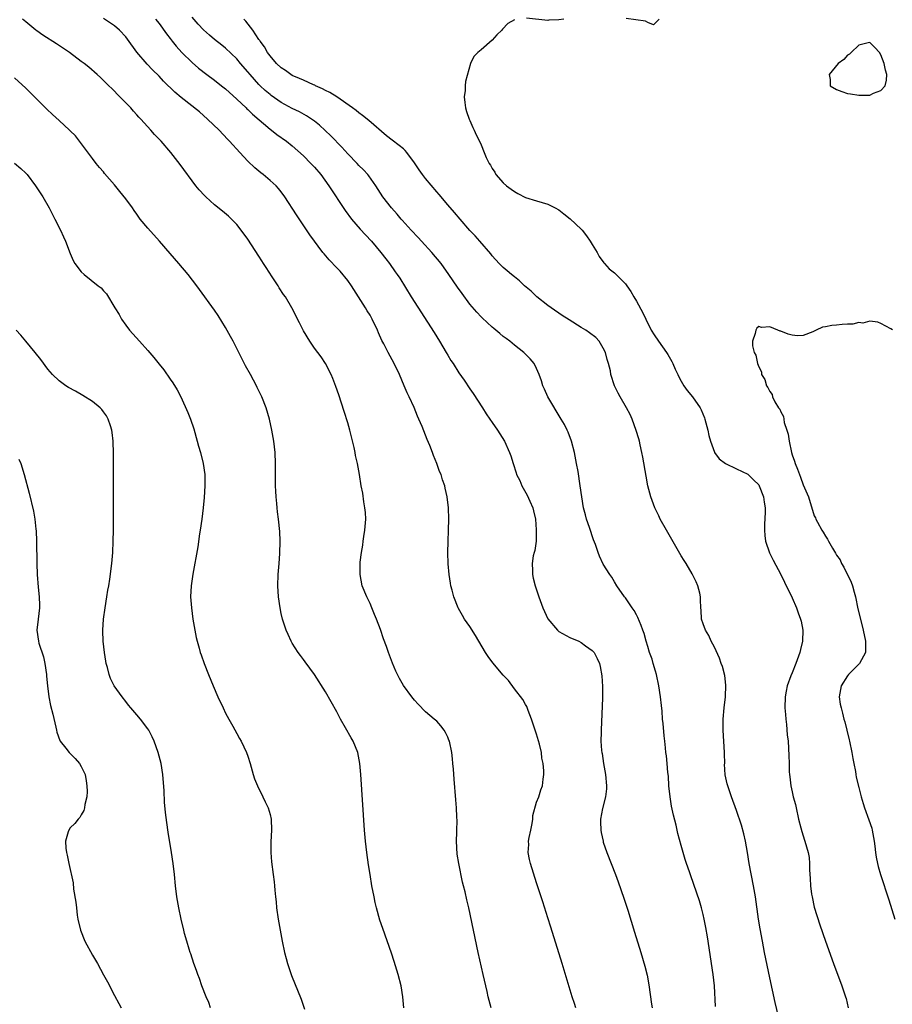
# Model space of a CAD drawing. Units: inches. Extents: x 2499592 to 2502000, y 1488000 to 1491000.
# Drawn here: x 2500728 to 2500885, y 1488628 to 1488805 of the extents above; entities that cross this region are included whole.
import ezdxf

# ---------------------------------------------------------------- set-up
doc = ezdxf.new("R2010")
doc.units = ezdxf.units.IN
doc.header["$MEASUREMENT"] = 0
doc.layers.add('LD24991488_10ft', color=111, linetype='Continuous')

msp = doc.modelspace()

# ---------------------------------------------------------------- linework, layer by layer
at = {"layer": 'LD24991488_10ft'}
for points, elevation in [([(2500812.83, 1488627), (2500812.29, 1488629), (2500812.07, 1488629.93), (2500811.37, 1488633), (2500810.48, 1488637), (2500808.78, 1488645), (2500808.43, 1488646.43), (2500808.13, 1488647.87), (2500807.85, 1488649), (2500807.66, 1488649.66), (2500806.96, 1488653), (2500806.68, 1488654.68), (2500806.56, 1488657), (2500806.61, 1488658.61), (2500806.61, 1488659), (2500806.67, 1488660.67), (2500806.62, 1488661.38), (2500806.58, 1488663), (2500806.47, 1488664.47), (2500806.15, 1488668.15), (2500806.01, 1488669.99), (2500805.92, 1488671), (2500805.82, 1488671.82), (2500805.71, 1488673), (2500805.29, 1488675), (2500805.21, 1488675.21), (2500805, 1488675.72), (2500804.59, 1488676.59), (2500804.34, 1488677), (2500803.77, 1488677.77), (2500803, 1488678.59), (2500802.54, 1488679), (2500801, 1488680.3), (2500799.67, 1488681.67), (2500799, 1488682.39), (2500798.52, 1488683), (2500797, 1488685.04), (2500796.3, 1488686.3), (2500795.93, 1488687), (2500795.63, 1488687.63), (2500795.04, 1488689.04), (2500794.3, 1488691), (2500793.94, 1488692.06), (2500793.43, 1488693.43), (2500792.89, 1488695.11), (2500792.18, 1488697), (2500791.82, 1488697.82), (2500791.35, 1488699), (2500791, 1488699.79), (2500790.4, 1488701), (2500789.6, 1488703), (2500789.21, 1488705), (2500789.2, 1488705.2), (2500789.23, 1488707), (2500789.24, 1488707.24), (2500789.46, 1488709), (2500789.7, 1488710.3), (2500789.77, 1488711), (2500789.88, 1488711.88), (2500790.07, 1488713), (2500790.22, 1488715), (2500790.16, 1488716.16), (2500790.09, 1488717), (2500789.9, 1488718.1), (2500789.68, 1488719.68), (2500789.43, 1488721), (2500789.1, 1488723), (2500788.73, 1488725), (2500788.41, 1488726.41), (2500788.31, 1488727), (2500788.12, 1488727.88), (2500787.35, 1488731), (2500787, 1488732.29), (2500786.37, 1488734.37), (2500785.38, 1488737.38), (2500784.85, 1488738.85), (2500784.29, 1488740.29), (2500783.98, 1488741), (2500782.99, 1488742.99), (2500782.19, 1488744.19), (2500781, 1488745.78), (2500780.16, 1488747), (2500779, 1488748.89), (2500778.32, 1488750.31), (2500777.94, 1488751), (2500777.63, 1488751.63), (2500776.9, 1488753), (2500775.75, 1488755), (2500775.42, 1488755.42), (2500774.64, 1488756.64), (2500774.44, 1488757), (2500773.38, 1488758.62), (2500772.27, 1488760.27), (2500771.83, 1488761), (2500771.5, 1488761.5), (2500771, 1488762.31), (2500769, 1488765.38), (2500767.45, 1488767.45), (2500767, 1488768.01), (2500766.04, 1488769), (2500765.51, 1488769.51), (2500764.43, 1488770.43), (2500763, 1488771.56), (2500761.42, 1488773), (2500761.21, 1488773.21), (2500760.26, 1488774.26), (2500759.66, 1488775), (2500756.84, 1488778.84), (2500755.13, 1488781), (2500753.39, 1488783), (2500752.2, 1488784.2), (2500751.51, 1488785), (2500749.71, 1488787), (2500749.35, 1488787.35), (2500749, 1488787.77), (2500748.41, 1488788.41), (2500747.9, 1488789), (2500745.96, 1488791), (2500745.47, 1488791.47), (2500745, 1488792), (2500744.5, 1488792.5), (2500743.96, 1488793), (2500743, 1488793.96), (2500742.47, 1488794.47), (2500741.85, 1488795), (2500740.34, 1488796.34), (2500739.51, 1488797), (2500739, 1488797.37), (2500736.86, 1488799), (2500734.55, 1488800.55), (2500732.1, 1488802.1), (2500731, 1488802.87), (2500730.82, 1488803), (2500729, 1488804.5), (2500728.44, 1488805)], 8130), ([(2500828.03, 1488627), (2500827.8, 1488627.8), (2500827.4, 1488629), (2500825.6, 1488635), (2500823.55, 1488641.55), (2500823, 1488643.24), (2500822.1, 1488646.1), (2500821, 1488649.49), (2500819.9, 1488653), (2500819.72, 1488653.72), (2500819.46, 1488655), (2500819.58, 1488656.42), (2500819.56, 1488657), (2500819.65, 1488657.65), (2500819.96, 1488659), (2500820.19, 1488660.19), (2500820.31, 1488661), (2500820.34, 1488661.66), (2500821, 1488664.04), (2500821.38, 1488665), (2500821.75, 1488666.25), (2500822.03, 1488667), (2500822.15, 1488668.15), (2500822.29, 1488669), (2500822.32, 1488669.68), (2500822.2, 1488671), (2500821.95, 1488671.95), (2500821.87, 1488673), (2500821.54, 1488674.46), (2500821, 1488676.3), (2500820.09, 1488679), (2500819.47, 1488680.53), (2500819.23, 1488681.23), (2500819, 1488681.63), (2500818.53, 1488682.53), (2500817, 1488684.46), (2500815.92, 1488685.92), (2500815, 1488686.89), (2500813.1, 1488689.1), (2500812.25, 1488690.25), (2500811.78, 1488691), (2500810.02, 1488694.02), (2500809, 1488695.65), (2500808.04, 1488697), (2500807.66, 1488697.66), (2500806.91, 1488698.91), (2500806.86, 1488699), (2500806.06, 1488701), (2500805.78, 1488702.22), (2500805.56, 1488703), (2500805.47, 1488703.47), (2500805.26, 1488705), (2500805.09, 1488706.91), (2500805.02, 1488709), (2500805.04, 1488710.96), (2500805.14, 1488713), (2500805.2, 1488715), (2500805.11, 1488717), (2500804.87, 1488719), (2500804.53, 1488720.53), (2500804.44, 1488721), (2500804.05, 1488722.05), (2500803.78, 1488723), (2500803.53, 1488723.53), (2500803.02, 1488725), (2500802.42, 1488726.42), (2500802.23, 1488727), (2500801.74, 1488728.26), (2500801.3, 1488729.3), (2500800.36, 1488731.64), (2500799.78, 1488733), (2500799.54, 1488733.54), (2500798.92, 1488735.08), (2500798.06, 1488737), (2500797.71, 1488737.71), (2500797.17, 1488739), (2500796.28, 1488741), (2500795.34, 1488743), (2500794.25, 1488745), (2500793.47, 1488746.53), (2500793.14, 1488747.14), (2500792.54, 1488748.54), (2500792.37, 1488749), (2500791.41, 1488751), (2500791, 1488751.69), (2500790.48, 1488752.48), (2500790.19, 1488753), (2500788.93, 1488755), (2500787.64, 1488757), (2500787, 1488757.94), (2500785.6, 1488759.6), (2500785, 1488760.24), (2500783.63, 1488761.63), (2500782.72, 1488762.72), (2500782.5, 1488763), (2500780.18, 1488766.18), (2500777.73, 1488769.73), (2500775.68, 1488773), (2500775, 1488773.91), (2500774.52, 1488774.52), (2500774.07, 1488775), (2500773, 1488775.95), (2500771.74, 1488777), (2500771.31, 1488777.31), (2500770.23, 1488778.23), (2500769, 1488779.44), (2500767.53, 1488781), (2500765.72, 1488783), (2500765.36, 1488783.36), (2500763.86, 1488785), (2500761.75, 1488787), (2500760.27, 1488788.27), (2500757, 1488790.85), (2500755.85, 1488791.85), (2500753.83, 1488793.83), (2500753, 1488794.69), (2500751.83, 1488795.83), (2500750.85, 1488796.85), (2500749.03, 1488799.03), (2500747.35, 1488801.35), (2500747, 1488801.79), (2500745.88, 1488803), (2500745, 1488803.8), (2500743, 1488805.08)], 8120), ([(2500752.34, 1488805), (2500753, 1488804.18), (2500754.32, 1488802.32), (2500755, 1488801.48), (2500755.37, 1488801), (2500756.11, 1488800.11), (2500757.12, 1488799), (2500759, 1488797.15), (2500760.14, 1488796.14), (2500761.63, 1488795), (2500763, 1488793.99), (2500764.27, 1488793), (2500765, 1488792.41), (2500767, 1488790.59), (2500768.68, 1488789), (2500768.83, 1488788.83), (2500769, 1488788.7), (2500769.85, 1488787.85), (2500773, 1488785.18), (2500773.26, 1488785), (2500774.22, 1488784.22), (2500775.96, 1488783), (2500777, 1488782.18), (2500779, 1488780.39), (2500780.36, 1488779), (2500781, 1488778.31), (2500782.13, 1488777), (2500783.61, 1488775), (2500786.53, 1488770.53), (2500787.65, 1488769), (2500789.2, 1488767.2), (2500790.16, 1488766.16), (2500791.28, 1488765), (2500792.95, 1488763), (2500793.82, 1488761.82), (2500794.51, 1488761), (2500795.52, 1488759.52), (2500795.91, 1488759), (2500796.34, 1488758.34), (2500798.41, 1488755), (2500802.55, 1488748.55), (2500803.51, 1488747), (2500804.71, 1488745), (2500805, 1488744.48), (2500805.56, 1488743.56), (2500805.95, 1488743), (2500807, 1488741.33), (2500807.97, 1488739.97), (2500809, 1488738.43), (2500809.59, 1488737.59), (2500811.26, 1488735), (2500811.93, 1488733.93), (2500812.58, 1488733), (2500813, 1488732.37), (2500813.95, 1488731), (2500815.2, 1488729), (2500816.14, 1488727), (2500816.38, 1488726.38), (2500816.78, 1488725), (2500817.34, 1488723.34), (2500817.4, 1488723), (2500817.95, 1488721.95), (2500818.31, 1488721), (2500819.31, 1488719.31), (2500819.76, 1488718.24), (2500820.32, 1488717), (2500820.46, 1488716.46), (2500820.77, 1488715), (2500820.94, 1488713.06), (2500820.91, 1488711), (2500820.67, 1488709.33), (2500820.55, 1488709), (2500820.4, 1488708.4), (2500820.18, 1488707), (2500820.25, 1488705.75), (2500820.24, 1488705), (2500820.38, 1488704.38), (2500820.74, 1488703), (2500821, 1488702.27), (2500821.4, 1488701), (2500822.13, 1488699), (2500823.03, 1488697.03), (2500824.73, 1488695), (2500825, 1488694.78), (2500827, 1488693.68), (2500828.59, 1488693), (2500829, 1488692.79), (2500829.82, 1488692.18), (2500831, 1488691.35), (2500831.33, 1488691), (2500831.91, 1488689.91), (2500832.3, 1488689), (2500832.46, 1488688.46), (2500832.75, 1488686.75), (2500832.85, 1488684.85), (2500832.83, 1488682.83), (2500832.6, 1488677), (2500832.61, 1488676.61), (2500832.58, 1488675), (2500832.66, 1488673.34), (2500832.71, 1488673), (2500832.77, 1488672.77), (2500833.03, 1488670.97), (2500833.41, 1488669), (2500833.58, 1488667), (2500833.57, 1488666.43), (2500833.4, 1488665), (2500832.87, 1488662.87), (2500832.52, 1488661), (2500832.49, 1488660.48), (2500832.53, 1488659), (2500832.59, 1488658.59), (2500832.96, 1488657), (2500833, 1488656.86), (2500833.66, 1488655), (2500835.21, 1488651), (2500835.7, 1488649.7), (2500836.73, 1488646.73), (2500837.4, 1488644.6), (2500838.61, 1488640.61), (2500839.76, 1488637), (2500840.51, 1488634.51), (2500840.88, 1488632.88), (2500841.18, 1488631.18), (2500841.66, 1488627.66), (2500841.78, 1488627)], 8110), ([(2500853.23, 1488627.23), (2500853, 1488631), (2500852.78, 1488633), (2500851.78, 1488639.78), (2500851.49, 1488641.49), (2500851.18, 1488643), (2500851, 1488643.81), (2500850.68, 1488645), (2500850.3, 1488646.3), (2500848.75, 1488650.75), (2500848.51, 1488651.49), (2500847.98, 1488653), (2500847.72, 1488653.72), (2500847, 1488656.23), (2500846.42, 1488658.42), (2500846.1, 1488659.9), (2500845.67, 1488661.67), (2500845.31, 1488663.31), (2500845.02, 1488665), (2500844.81, 1488667), (2500844.72, 1488668.72), (2500844.64, 1488669.36), (2500844.51, 1488671), (2500844.36, 1488672.36), (2500844.27, 1488673), (2500844.2, 1488673.8), (2500844.07, 1488675), (2500843.95, 1488675.95), (2500843.79, 1488678.21), (2500843.69, 1488679), (2500843.58, 1488680.42), (2500843.46, 1488681.46), (2500843.33, 1488683), (2500843.03, 1488685), (2500842.59, 1488687), (2500842.39, 1488687.61), (2500841.99, 1488689), (2500841.79, 1488689.79), (2500841.32, 1488691), (2500841, 1488692.06), (2500840.73, 1488693), (2500840.39, 1488694.39), (2500840.14, 1488695), (2500839.85, 1488695.85), (2500839.25, 1488697.25), (2500839, 1488697.74), (2500838.54, 1488698.54), (2500838.2, 1488699), (2500837, 1488700.81), (2500836.85, 1488701), (2500835.46, 1488703), (2500835, 1488703.71), (2500834.52, 1488704.52), (2500834.19, 1488705), (2500833, 1488706.87), (2500832.31, 1488708.31), (2500832.05, 1488709), (2500831.57, 1488710.43), (2500831.25, 1488711.25), (2500830.51, 1488713.49), (2500829.99, 1488715), (2500829.78, 1488715.78), (2500829.46, 1488717), (2500829.12, 1488719), (2500828.84, 1488721), (2500828.45, 1488723.55), (2500828.19, 1488725), (2500827.8, 1488727), (2500827.29, 1488729), (2500826.65, 1488730.65), (2500826.5, 1488731), (2500825.99, 1488731.99), (2500825.42, 1488733), (2500823.04, 1488737), (2500822.4, 1488738.4), (2500822.1, 1488739), (2500821.86, 1488739.86), (2500821.46, 1488741), (2500821, 1488742.08), (2500820.55, 1488743), (2500819.84, 1488743.84), (2500818.71, 1488745), (2500817, 1488746.32), (2500816.17, 1488747), (2500815.49, 1488747.49), (2500815, 1488747.88), (2500814.37, 1488748.37), (2500813.28, 1488749.28), (2500813, 1488749.53), (2500811.2, 1488751.2), (2500811, 1488751.4), (2500810.24, 1488752.24), (2500809, 1488753.67), (2500807.57, 1488755.57), (2500806.73, 1488756.73), (2500805.19, 1488759), (2500803.79, 1488761), (2500802.15, 1488763), (2500800.29, 1488765), (2500799.69, 1488765.69), (2500798.41, 1488767), (2500796.79, 1488768.79), (2500796.58, 1488769), (2500795.87, 1488769.86), (2500794.84, 1488771), (2500793.32, 1488773), (2500792.05, 1488775), (2500790.78, 1488776.78), (2500790.59, 1488777), (2500789.83, 1488777.83), (2500789, 1488778.65), (2500788.68, 1488779), (2500787, 1488780.76), (2500785.94, 1488781.94), (2500783.95, 1488783.95), (2500781.88, 1488785.88), (2500781, 1488786.59), (2500780.45, 1488787), (2500779.58, 1488787.58), (2500778.29, 1488788.29), (2500777, 1488788.91), (2500775, 1488789.98), (2500773.22, 1488791.22), (2500773, 1488791.39), (2500772.14, 1488792.14), (2500771.24, 1488793), (2500771, 1488793.24), (2500769.39, 1488795), (2500769, 1488795.49), (2500767.68, 1488797), (2500767, 1488797.86), (2500765, 1488799.74), (2500764.31, 1488800.31), (2500763, 1488801.3), (2500762.11, 1488802.11), (2500761, 1488803.08), (2500760.08, 1488804.08), (2500759, 1488805.33)], 8100), ([(2500864.53, 1488625.47), (2500863.96, 1488627.96), (2500863, 1488632.44), (2500862.05, 1488637), (2500861.66, 1488639), (2500861.26, 1488641.26), (2500860.98, 1488642.98), (2500860.4, 1488647), (2500860.07, 1488649), (2500859.29, 1488653), (2500858.98, 1488654.98), (2500858.62, 1488657), (2500858.33, 1488658.33), (2500857.88, 1488659.88), (2500857, 1488662.54), (2500856.1, 1488665), (2500855.41, 1488667), (2500855.32, 1488667.32), (2500854.97, 1488668.97), (2500854.85, 1488670.85), (2500854.86, 1488671), (2500854.8, 1488672.8), (2500854.81, 1488673), (2500854.56, 1488677), (2500854.59, 1488679), (2500854.79, 1488681), (2500855.03, 1488683), (2500855.09, 1488685.09), (2500854.86, 1488686.86), (2500854.46, 1488688.46), (2500854.25, 1488689), (2500853.95, 1488689.95), (2500853, 1488691.91), (2500852.44, 1488693), (2500852.02, 1488694.02), (2500851.4, 1488695), (2500851, 1488696.12), (2500850.71, 1488697), (2500850.61, 1488698.61), (2500850.55, 1488699), (2500850.48, 1488700.48), (2500850.48, 1488701), (2500850.36, 1488701.64), (2500850.03, 1488703), (2500849.71, 1488703.71), (2500849.09, 1488705), (2500849, 1488705.13), (2500847.91, 1488707), (2500847.56, 1488707.56), (2500847, 1488708.39), (2500844.36, 1488713), (2500843.25, 1488715), (2500843, 1488715.55), (2500842.3, 1488717), (2500841.59, 1488719), (2500841.05, 1488721), (2500840.7, 1488722.7), (2500840.14, 1488726.14), (2500839.96, 1488727), (2500839.63, 1488728.37), (2500839.51, 1488729), (2500839.41, 1488729.41), (2500838.95, 1488730.95), (2500838.19, 1488733), (2500837.82, 1488733.82), (2500837.21, 1488735), (2500836.07, 1488737), (2500835.67, 1488737.67), (2500835, 1488739), (2500834.38, 1488741), (2500834.3, 1488741.7), (2500833.96, 1488743), (2500833.7, 1488743.7), (2500833.39, 1488745), (2500833, 1488745.78), (2500832.23, 1488747), (2500831.66, 1488747.66), (2500830.54, 1488748.54), (2500829.83, 1488749), (2500829, 1488749.49), (2500826.84, 1488750.84), (2500825.62, 1488751.62), (2500823.59, 1488753), (2500823, 1488753.45), (2500821.03, 1488755), (2500820, 1488756), (2500818.84, 1488757), (2500817.89, 1488757.89), (2500817, 1488758.57), (2500816.49, 1488759), (2500815.7, 1488759.7), (2500815, 1488760.28), (2500814.27, 1488761), (2500813, 1488762.39), (2500812.73, 1488762.73), (2500810.78, 1488765), (2500809.95, 1488765.95), (2500809, 1488766.96), (2500807.2, 1488769), (2500806.2, 1488770.2), (2500805, 1488771.55), (2500803.42, 1488773.42), (2500803, 1488773.87), (2500801, 1488776.31), (2500800.47, 1488777), (2500799.85, 1488777.85), (2500799, 1488779.12), (2500797.62, 1488781), (2500797.33, 1488781.33), (2500797, 1488781.61), (2500796.26, 1488782.26), (2500795, 1488783.2), (2500793.99, 1488783.99), (2500790.76, 1488786.76), (2500789.66, 1488787.66), (2500789, 1488788.11), (2500788.52, 1488788.52), (2500787.86, 1488789), (2500785, 1488790.97), (2500783.77, 1488791.77), (2500783, 1488792.14), (2500782.45, 1488792.45), (2500781.2, 1488793), (2500781.07, 1488793.07), (2500780.83, 1488793.17), (2500779, 1488793.99), (2500778.31, 1488794.31), (2500777, 1488794.84), (2500776.73, 1488795), (2500775.75, 1488795.75), (2500775, 1488796.22), (2500774.18, 1488797), (2500773, 1488798.35), (2500772.52, 1488799), (2500771.99, 1488799.99), (2500771.2, 1488801), (2500771.14, 1488801.14), (2500771, 1488801.3), (2500769.89, 1488803), (2500768.64, 1488804.64), (2500768.28, 1488805)], 8090), ([(2500817, 1488804.88), (2500815.81, 1488804.19), (2500814.84, 1488803.16), (2500814.74, 1488803), (2500813.86, 1488802.14), (2500813, 1488801.2), (2500811, 1488799.44), (2500810.43, 1488799), (2500809.72, 1488798.28), (2500809.07, 1488797), (2500808.22, 1488793.78), (2500808.16, 1488793), (2500808.14, 1488792.14), (2500807.96, 1488791), (2500808.05, 1488789.95), (2500808.17, 1488789), (2500808.35, 1488788.35), (2500808.86, 1488787), (2500809, 1488786.74), (2500809.49, 1488785.49), (2500809.73, 1488785), (2500810.13, 1488784.13), (2500810.72, 1488783), (2500811, 1488782.38), (2500811.56, 1488781), (2500811.92, 1488780.08), (2500812.46, 1488779), (2500812.71, 1488778.71), (2500813, 1488778.11), (2500813.45, 1488777.45), (2500813.67, 1488777), (2500815, 1488775.54), (2500815.57, 1488775), (2500816.4, 1488774.4), (2500817, 1488773.94), (2500817.6, 1488773.6), (2500819, 1488772.89), (2500821, 1488772.3), (2500823, 1488771.67), (2500824.36, 1488771), (2500825, 1488770.63), (2500825.91, 1488769.91), (2500827.06, 1488769.06), (2500829, 1488767.2), (2500829.17, 1488767), (2500829.96, 1488765.96), (2500830.66, 1488765), (2500831, 1488764.43), (2500831.91, 1488763), (2500832.26, 1488762.26), (2500833.1, 1488761.1), (2500833.21, 1488761), (2500834.06, 1488760.06), (2500835, 1488759.29), (2500837, 1488757.33), (2500837.22, 1488757), (2500837.98, 1488755.98), (2500838.53, 1488755), (2500839, 1488754.23), (2500840.11, 1488752.11), (2500840.65, 1488751), (2500841.65, 1488749), (2500842.15, 1488748.15), (2500842.94, 1488747), (2500844.38, 1488745), (2500844.62, 1488744.62), (2500845.34, 1488743.34), (2500845.52, 1488743), (2500845.97, 1488741.97), (2500846.42, 1488741), (2500846.59, 1488740.59), (2500847, 1488739.83), (2500847.51, 1488739), (2500848.12, 1488738.12), (2500849.04, 1488737), (2500850.46, 1488735), (2500850.64, 1488734.64), (2500851.23, 1488733.23), (2500851.31, 1488733), (2500851.82, 1488731), (2500852.03, 1488730.03), (2500852.32, 1488729), (2500853, 1488727.06), (2500853.03, 1488727), (2500853.86, 1488725.86), (2500854.99, 1488724.99), (2500857, 1488724.05), (2500859, 1488723.08), (2500859.1, 1488723), (2500860.08, 1488722.08), (2500861, 1488721.15), (2500861.08, 1488721), (2500861.86, 1488719), (2500861.97, 1488718.03), (2500862.16, 1488717), (2500862.17, 1488716.17), (2500862.06, 1488714.06), (2500862.04, 1488713), (2500862.07, 1488712.06), (2500862.24, 1488711), (2500862.93, 1488708.93), (2500863.59, 1488707.59), (2500865, 1488705.01), (2500865.62, 1488703.62), (2500867, 1488700.81), (2500867.78, 1488699), (2500868.12, 1488698.12), (2500868.52, 1488697), (2500868.63, 1488696.63), (2500868.91, 1488695), (2500868.86, 1488693), (2500868.51, 1488691.49), (2500868.41, 1488691), (2500867.67, 1488689), (2500867, 1488687.29), (2500866.77, 1488686.77), (2500866.13, 1488685), (2500865.96, 1488684.04), (2500865.75, 1488683), (2500865.72, 1488681), (2500865.8, 1488679.8), (2500865.87, 1488679), (2500866.01, 1488677.99), (2500866.13, 1488676.13), (2500866.27, 1488675), (2500866.44, 1488672.44), (2500866.45, 1488671), (2500866.49, 1488669.51), (2500866.53, 1488669), (2500866.61, 1488668.61), (2500866.78, 1488667), (2500867, 1488665.9), (2500867.2, 1488665), (2500867.59, 1488663.59), (2500867.71, 1488663), (2500868.18, 1488661), (2500868.6, 1488659.4), (2500868.74, 1488658.74), (2500869.22, 1488657.22), (2500869.31, 1488657), (2500869.9, 1488655), (2500870.07, 1488654.07), (2500870.15, 1488653), (2500870.12, 1488651.88), (2500870.28, 1488650.28), (2500870.31, 1488649), (2500870.5, 1488647.5), (2500870.59, 1488647), (2500871, 1488645.15), (2500871.97, 1488641.97), (2500872.99, 1488639), (2500874.46, 1488635), (2500875.95, 1488631), (2500876.62, 1488629), (2500876.71, 1488628.71), (2500877.08, 1488627)], 8080), ([(2500825.88, 1488805), (2500825, 1488804.88), (2500823.21, 1488804.79), (2500823, 1488804.76), (2500819.16, 1488805.16)], 8080), ([(2500843.04, 1488804.96), (2500842.03, 1488803.97), (2500841, 1488804.4), (2500840.61, 1488804.61), (2500837.12, 1488805.12)], 8080), ([(2500797.1, 1488627), (2500796.92, 1488629), (2500796.58, 1488631), (2500796.07, 1488633), (2500795.37, 1488635.37), (2500794.88, 1488636.88), (2500793.29, 1488641.29), (2500792.78, 1488642.78), (2500792.18, 1488645), (2500791.95, 1488645.95), (2500791.73, 1488647), (2500791.34, 1488649), (2500791.01, 1488651), (2500790.74, 1488652.74), (2500790.42, 1488655), (2500790.2, 1488657), (2500790.03, 1488659), (2500789.37, 1488669), (2500789.18, 1488671), (2500788.78, 1488673), (2500787.95, 1488675), (2500787.6, 1488675.6), (2500786.61, 1488677.39), (2500785.69, 1488679), (2500785, 1488680.31), (2500783, 1488683.92), (2500781, 1488687.04), (2500779.3, 1488689.3), (2500779, 1488689.74), (2500778.45, 1488690.45), (2500778.08, 1488691), (2500777, 1488692.68), (2500776.82, 1488693), (2500776.24, 1488694.24), (2500775.91, 1488695), (2500775.24, 1488697), (2500775, 1488698), (2500774.79, 1488699), (2500774.49, 1488701), (2500774.38, 1488703), (2500774.47, 1488705), (2500774.65, 1488707), (2500774.78, 1488708.78), (2500774.83, 1488711), (2500774.74, 1488712.74), (2500774.5, 1488715), (2500774.32, 1488716.32), (2500774.26, 1488717), (2500774.22, 1488717.78), (2500774.08, 1488719), (2500774.01, 1488720.01), (2500774, 1488721), (2500773.96, 1488721.96), (2500774, 1488724), (2500773.98, 1488725), (2500773.9, 1488727), (2500773.68, 1488729), (2500773.32, 1488731), (2500772.89, 1488733), (2500772.3, 1488735), (2500771.51, 1488737), (2500771.33, 1488737.33), (2500771, 1488738.09), (2500770.69, 1488738.69), (2500770.56, 1488739), (2500769.99, 1488739.99), (2500769.49, 1488741), (2500768.59, 1488742.59), (2500767.9, 1488743.9), (2500766.35, 1488747), (2500765.88, 1488747.88), (2500765, 1488749.45), (2500763.64, 1488751.64), (2500763, 1488752.62), (2500760.3, 1488756.3), (2500759.8, 1488757), (2500758.26, 1488759), (2500756.57, 1488761), (2500755, 1488762.79), (2500753.09, 1488765), (2500751, 1488767.34), (2500749.63, 1488769), (2500749.36, 1488769.36), (2500749, 1488769.88), (2500748.53, 1488770.53), (2500748.2, 1488771), (2500747, 1488772.64), (2500745.93, 1488773.93), (2500745, 1488775.16), (2500743.21, 1488777.21), (2500743, 1488777.48), (2500742.29, 1488778.29), (2500741.69, 1488779), (2500741, 1488779.9), (2500737.97, 1488783.97), (2500737, 1488784.85), (2500736.86, 1488785), (2500735, 1488786.71), (2500733.82, 1488787.82), (2500732.8, 1488788.8), (2500729, 1488792.56), (2500727, 1488794.44)], 8140), ([(2500727, 1488779.06), (2500728.12, 1488778.12), (2500729, 1488777.28), (2500729.25, 1488777), (2500730.78, 1488775), (2500732.07, 1488773), (2500733.24, 1488771), (2500733.8, 1488769.8), (2500734.26, 1488769), (2500735.25, 1488767), (2500735.78, 1488765.78), (2500736.18, 1488765), (2500737, 1488762.81), (2500737.56, 1488761.56), (2500737.87, 1488761), (2500739, 1488759.5), (2500739.53, 1488759), (2500742.02, 1488757), (2500742.6, 1488756.6), (2500743, 1488756.09), (2500743.56, 1488755.56), (2500745.07, 1488753), (2500745.81, 1488751.81), (2500746.24, 1488751), (2500747, 1488749.87), (2500747.66, 1488749), (2500748.31, 1488748.31), (2500749.46, 1488747), (2500751, 1488745.32), (2500752.08, 1488744.08), (2500753, 1488742.88), (2500753.84, 1488741.84), (2500755, 1488740.17), (2500755.49, 1488739.49), (2500756.27, 1488738.27), (2500756.94, 1488737), (2500758.2, 1488734.2), (2500758.65, 1488733), (2500759.25, 1488731.25), (2500759.9, 1488729), (2500760.13, 1488728.13), (2500760.48, 1488727), (2500760.98, 1488725), (2500761.24, 1488723), (2500761.27, 1488721), (2500761.14, 1488718.86), (2500760.96, 1488717.04), (2500760.71, 1488715), (2500760.43, 1488713), (2500760.31, 1488712.31), (2500759.98, 1488710.02), (2500759.07, 1488705.07), (2500758.78, 1488703), (2500758.69, 1488701), (2500758.83, 1488699), (2500759.1, 1488697), (2500759.44, 1488695), (2500759.7, 1488693.7), (2500759.86, 1488693), (2500760.22, 1488691.78), (2500760.42, 1488691), (2500760.57, 1488690.57), (2500761.15, 1488689), (2500761.94, 1488687), (2500762.74, 1488685), (2500763.59, 1488683), (2500764.53, 1488681), (2500765, 1488680.07), (2500765.57, 1488679), (2500766.29, 1488677.71), (2500767, 1488676.39), (2500767.5, 1488675.5), (2500767.81, 1488675), (2500768.76, 1488673), (2500769, 1488672.29), (2500769.39, 1488671), (2500769.95, 1488669), (2500770.21, 1488668.21), (2500770.74, 1488667), (2500771.72, 1488665), (2500772.12, 1488664.12), (2500772.66, 1488663), (2500773, 1488661.8), (2500773.21, 1488661), (2500773.27, 1488659), (2500773.12, 1488656.88), (2500773.11, 1488655), (2500773.27, 1488653.27), (2500773.58, 1488651), (2500773.72, 1488649.72), (2500773.79, 1488649), (2500773.83, 1488648.17), (2500773.95, 1488647), (2500774.07, 1488646.07), (2500774.16, 1488645), (2500774.45, 1488643), (2500774.79, 1488641), (2500775.16, 1488639), (2500775.58, 1488637), (2500775.87, 1488635.87), (2500776.12, 1488635), (2500776.85, 1488632.85), (2500778.57, 1488628.57), (2500779.2, 1488626.8)], 8150), ([(2500885.08, 1488749.08), (2500884.78, 1488749.22), (2500883, 1488750.2), (2500882.45, 1488750.45), (2500881, 1488750.59), (2500879.72, 1488750.28), (2500879, 1488750.37), (2500877.94, 1488750.06), (2500877, 1488750.06), (2500876, 1488750), (2500875, 1488749.88), (2500874.17, 1488749.83), (2500873, 1488749.59), (2500872.48, 1488749.52), (2500871.31, 1488749), (2500870.71, 1488748.71), (2500869, 1488748.05), (2500867.98, 1488747.98), (2500867, 1488748.07), (2500866.27, 1488748.27), (2500865, 1488748.8), (2500864.83, 1488748.83), (2500864.45, 1488749), (2500863, 1488749.58), (2500861.49, 1488749.49), (2500861, 1488749.68), (2500860.64, 1488749.36), (2500860.47, 1488749), (2500860.38, 1488748.38), (2500859.86, 1488747), (2500859.85, 1488746.15), (2500860.15, 1488745), (2500860.49, 1488744.49), (2500860.77, 1488743), (2500861, 1488742.42), (2500861.49, 1488741.49), (2500861.52, 1488741), (2500862.1, 1488740.1), (2500862.4, 1488739), (2500862.66, 1488738.66), (2500863, 1488737.93), (2500863.4, 1488737.4), (2500863.47, 1488737), (2500863.89, 1488736.11), (2500864.58, 1488735), (2500864.78, 1488734.78), (2500865, 1488734.27), (2500865.46, 1488733.46), (2500865.5, 1488733), (2500865.6, 1488732.4), (2500866.08, 1488731), (2500866.28, 1488730.28), (2500866.49, 1488729), (2500866.89, 1488727), (2500867, 1488726.57), (2500867.43, 1488725.43), (2500867.57, 1488725), (2500868, 1488724), (2500868.34, 1488723), (2500868.53, 1488722.53), (2500869, 1488721.13), (2500869.94, 1488719), (2500871, 1488715.58), (2500871.21, 1488715.21), (2500871.29, 1488715), (2500871.57, 1488714.43), (2500872.37, 1488713), (2500872.62, 1488712.62), (2500873, 1488711.89), (2500873.39, 1488711.39), (2500873.55, 1488711), (2500874.26, 1488709.74), (2500874.83, 1488708.83), (2500875, 1488708.52), (2500875.63, 1488707.63), (2500875.91, 1488707), (2500876.33, 1488706.33), (2500877.66, 1488703.66), (2500877.86, 1488703), (2500878.15, 1488701.85), (2500878.4, 1488701), (2500878.86, 1488698.86), (2500879.29, 1488697), (2500879.77, 1488695), (2500880.22, 1488693), (2500880.22, 1488691), (2500879.15, 1488689), (2500878.07, 1488687.93), (2500877.16, 1488687), (2500877, 1488686.79), (2500875.81, 1488685), (2500875.71, 1488684.29), (2500875.49, 1488683), (2500875.67, 1488681.67), (2500875.82, 1488681), (2500876.07, 1488680.07), (2500876.33, 1488679), (2500876.51, 1488678.51), (2500876.83, 1488677), (2500877.28, 1488675.28), (2500877.32, 1488675), (2500877.76, 1488673), (2500877.91, 1488671.91), (2500878.13, 1488671), (2500878.42, 1488669.58), (2500878.49, 1488669), (2500878.56, 1488668.56), (2500879, 1488666.67), (2500879.45, 1488665), (2500879.82, 1488663.82), (2500880.05, 1488663), (2500880.83, 1488660.83), (2500881.33, 1488659.33), (2500881.41, 1488659), (2500881.67, 1488657.67), (2500881.78, 1488657), (2500881.89, 1488656.11), (2500881.99, 1488655), (2500882.11, 1488654.11), (2500882.35, 1488653), (2500882.48, 1488652.48), (2500882.93, 1488651), (2500884.43, 1488646.43), (2500885.47, 1488643)], 8070), ([(2500762.3, 1488627), (2500761.96, 1488627.96), (2500761.48, 1488629), (2500760.7, 1488631), (2500760.28, 1488632.28), (2500759.98, 1488633), (2500759.75, 1488633.75), (2500759.28, 1488635), (2500758.73, 1488636.73), (2500758.63, 1488637), (2500758.45, 1488637.55), (2500758.01, 1488639), (2500757.62, 1488640.38), (2500757.45, 1488641), (2500756.97, 1488643), (2500756.55, 1488645), (2500756.32, 1488646.32), (2500756.22, 1488647), (2500755.98, 1488649), (2500755.78, 1488651), (2500755.55, 1488653), (2500755.25, 1488655), (2500754.63, 1488658.63), (2500754.38, 1488660.38), (2500754.17, 1488662.17), (2500754.01, 1488664.01), (2500753.9, 1488666.1), (2500753.66, 1488669), (2500753.36, 1488671), (2500752.85, 1488673), (2500752.13, 1488675), (2500751.79, 1488675.79), (2500751.16, 1488677), (2500751, 1488677.25), (2500749.67, 1488679), (2500749, 1488679.78), (2500747.9, 1488681), (2500747.5, 1488681.5), (2500747, 1488682.18), (2500746.34, 1488683), (2500744.92, 1488685), (2500744.27, 1488686.27), (2500744, 1488687), (2500743.72, 1488688.28), (2500743.51, 1488689), (2500743.43, 1488689.43), (2500743.21, 1488691), (2500742.97, 1488693), (2500742.88, 1488694.88), (2500742.88, 1488695), (2500743, 1488697), (2500743.29, 1488699), (2500743.62, 1488701), (2500743.8, 1488702.2), (2500743.95, 1488703), (2500744.15, 1488704.15), (2500744.52, 1488707), (2500744.68, 1488709), (2500744.76, 1488711), (2500744.79, 1488713), (2500744.82, 1488726.82), (2500744.76, 1488729), (2500744.59, 1488730.59), (2500744.52, 1488731), (2500744.24, 1488731.76), (2500743.85, 1488733), (2500743.56, 1488733.56), (2500743, 1488734.32), (2500742.7, 1488734.7), (2500742.38, 1488735), (2500741, 1488736.13), (2500739.26, 1488737.26), (2500737.99, 1488737.99), (2500736.7, 1488738.7), (2500736.24, 1488739), (2500735, 1488739.88), (2500733.84, 1488741), (2500733, 1488741.98), (2500731.72, 1488743.72), (2500730.7, 1488745), (2500728.99, 1488747), (2500728.1, 1488748.1), (2500727.26, 1488749)], 8160), ([(2500727.75, 1488725.75), (2500728.1, 1488725), (2500728.73, 1488723), (2500729.65, 1488719.65), (2500730.42, 1488716.42), (2500730.64, 1488715), (2500730.82, 1488713.18), (2500730.86, 1488712.86), (2500730.94, 1488711), (2500730.99, 1488707), (2500731.05, 1488705), (2500731.25, 1488702.75), (2500731.45, 1488701), (2500731.48, 1488699.48), (2500731.49, 1488699), (2500731.24, 1488697), (2500731.02, 1488695), (2500731.28, 1488693), (2500731.37, 1488692.63), (2500732.18, 1488690.18), (2500732.44, 1488689), (2500732.73, 1488687), (2500732.74, 1488686.74), (2500732.91, 1488685), (2500733.14, 1488683), (2500733.46, 1488681.46), (2500733.88, 1488679.88), (2500734.45, 1488677.55), (2500734.56, 1488677), (2500734.61, 1488676.61), (2500735.14, 1488675.14), (2500735.22, 1488675), (2500736.25, 1488673.75), (2500736.83, 1488673), (2500737.89, 1488671.89), (2500738.67, 1488671), (2500739, 1488670.43), (2500739.68, 1488669), (2500739.89, 1488667.89), (2500740.03, 1488667), (2500740.06, 1488665.94), (2500739.99, 1488665), (2500739.63, 1488663.63), (2500739.57, 1488663), (2500739.49, 1488662.51), (2500739, 1488661.76), (2500738.73, 1488661.27), (2500738.44, 1488661), (2500737.83, 1488660.17), (2500737, 1488659.39), (2500736.74, 1488659), (2500736.67, 1488658.67), (2500736.19, 1488657), (2500736.23, 1488655.77), (2500736.33, 1488655), (2500736.47, 1488654.47), (2500736.74, 1488653), (2500737.52, 1488649.52), (2500737.61, 1488648.39), (2500738.05, 1488646.05), (2500738.13, 1488645), (2500738.29, 1488643.71), (2500738.4, 1488643), (2500738.84, 1488641), (2500739.67, 1488639), (2500741, 1488636.52), (2500741.58, 1488635.58), (2500741.92, 1488635), (2500743, 1488632.97), (2500743.7, 1488631.7), (2500745, 1488629.23), (2500745.79, 1488627.79), (2500746.2, 1488627)], 8170)]:
    msp.add_lwpolyline(points, dxfattribs=dict(at, elevation=elevation))
at = {"layer": 'LD24991488_10ft', "elevation": 8070}
msp.add_lwpolyline([(2500883, 1488798.58), (2500882.74, 1488799), (2500881.87, 1488799.87), (2500881, 1488800.76), (2500880.72, 1488800.72), (2500879, 1488800.27), (2500877.65, 1488799), (2500877.34, 1488798.66), (2500877, 1488798.49), (2500876.29, 1488797.71), (2500875.27, 1488797), (2500873.67, 1488795), (2500873.86, 1488794.14), (2500873.88, 1488793), (2500875, 1488792.32), (2500875.95, 1488791.95), (2500877, 1488791.62), (2500877.52, 1488791.52), (2500879, 1488791.29), (2500879.32, 1488791.32), (2500881, 1488791.32), (2500881.66, 1488791.66), (2500883, 1488792.15), (2500883.77, 1488793), (2500884.01, 1488793.99), (2500884.06, 1488795), (2500883.82, 1488795.82), (2500883.59, 1488797)], close=True, dxfattribs=at)

doc.saveas('drawing.dxf')
